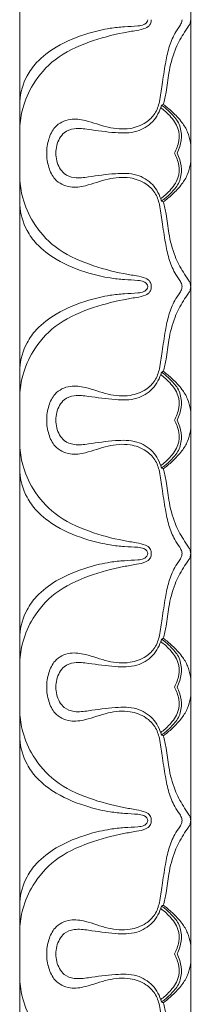
# Model space of a CAD drawing. Units: millimetres. Extents: x 3297 to 8731, y 7755 to 9867.
# Drawn here: x 7735 to 7753, y 8369 to 8473 of the extents above; entities that cross this region are included whole.
import ezdxf

# ---------------------------------------------------------------- set-up
doc = ezdxf.new("R2010")
doc.units = ezdxf.units.MM
doc.layers.get('0').update_dxf_attribs({"lineweight": 5})

msp = doc.modelspace()

# ---------------------------------------------------------------- linework, layer by layer
for p, q in [((7735.12, 8331.98), (7735.12, 8500.99)), ((7753.12, 8500.99), (7753.12, 8331.98))]:
    msp.add_line(p, q)
for points, knots in [([(7735.12, 8461.39), (7735.16, 8462.09), (7735.4, 8463.71), (7736.54, 8466.28), (7738.85, 8468.94), (7742.33, 8470.54), (7745.28, 8471.33), (7747.28, 8471.66), (7748.25, 8471.84), (7748.85, 8472.21), (7748.96, 8472.6), (7748.97, 8472.77), (7748.97, 8472.82)], [0, 0, 0, 0, 1.16003, 2.690045, 4.621836, 6.874125, 8.944415, 9.708058, 10.255147, 10.583348, 10.804763, 10.883737, 10.883737, 10.883737, 10.883737]), ([(7748.61, 8472.82), (7748.6, 8472.72), (7748.51, 8472.5), (7748.13, 8472.22), (7747.3, 8472.13), (7746.12, 8472.09), (7744.38, 8471.91), (7741.93, 8471.32), (7739.22, 8470.25), (7737.04, 8468.58), (7735.61, 8466.64), (7735.2, 8465.14), (7735.12, 8464.21)], [0, 0, 0, 0, 0.158925, 0.380391, 0.742533, 1.528301, 2.364655, 3.637516, 5.716909, 7.179082, 8.136449, 9.679396, 9.679396, 9.679396, 9.679396]), ([(7752.21, 8472.82), (7752.21, 8472.75), (7752.19, 8472.51), (7751.88, 8472.03), (7751.31, 8471.18), (7750.76, 8469.84), (7750.43, 8468.01), (7750.11, 8466.11), (7749.92, 8464.32), (7749.44, 8462.86), (7748.33, 8461.8), (7746.58, 8461.18), (7744.33, 8461.38), (7742.35, 8462.18), (7740.37, 8462.47), (7738.78, 8461.7), (7738.12, 8460.21), (7737.96, 8459.24), (7737.96, 8458.74)], [0, 0, 0, 0, 0.113437, 0.395901, 0.927827, 1.825266, 2.773833, 4.012989, 5.022075, 5.764758, 6.502847, 7.492551, 8.772859, 10.157255, 11.051371, 12.04796, 12.824347, 13.664238, 13.664238, 13.664238, 13.664238]), ([(7750.24, 8463.88), (7750.35, 8464.31), (7750.6, 8465.4), (7750.79, 8467.35), (7751.33, 8469.45), (7752.16, 8471.07), (7752.78, 8471.94), (7753.08, 8472.44), (7753.12, 8472.69), (7753.12, 8472.82)], [7.900048, 7.900048, 7.900048, 7.900048, 8.633203, 9.747813, 11.149494, 12.203793, 12.753518, 12.935199, 13.158645, 13.158645, 13.158645, 13.158645]), ([(7738.92, 8458.74), (7738.92, 8459.01), (7739.03, 8459.79), (7739.59, 8460.94), (7740.99, 8461.44), (7742.82, 8461.18), (7744.98, 8460.87), (7747.39, 8460.82), (7749.25, 8461.95), (7749.87, 8463.16), (7750.05, 8463.8)], [0, 0, 0, 0, 0.447351, 1.312954, 1.940908, 2.774527, 4.357268, 5.618768, 6.687529, 7.784538, 7.784538, 7.784538, 7.784538]), ([(7749.97, 8463.54), (7750.31, 8463.29), (7751.01, 8462.65), (7751.9, 8461.48), (7751.94, 8459.99), (7751.63, 8459.13), (7751.4, 8458.74)], [0, 0, 0, 0, 0.701069, 1.595788, 2.322782, 3.078087, 3.078087, 3.078087, 3.078087]), ([(7751.68, 8458.74), (7751.79, 8458.96), (7752.05, 8459.61), (7752.24, 8460.78), (7751.85, 8462.12), (7750.96, 8463.06), (7750.36, 8463.58), (7750.05, 8463.8)], [20.539525, 20.539525, 20.539525, 20.539525, 20.96069, 21.689229, 22.469603, 23.173761, 23.803296, 23.803296, 23.803296, 23.803296]), ([(7750.24, 8463.88), (7750.56, 8463.64), (7751.26, 8463.05), (7752.17, 8462.1), (7753.03, 8460.68), (7753.18, 8459.49), (7753.12, 8458.74)], [0, 0, 0, 0, 0.679949, 1.521224, 2.171661, 3.41623, 3.41623, 3.41623, 3.41623]), ([(7737.96, 8458.74), (7737.96, 8458.23), (7738.12, 8457.26), (7738.78, 8455.77), (7740.37, 8455.01), (7742.35, 8455.3), (7744.33, 8456.1), (7746.58, 8456.3), (7748.33, 8455.68), (7749.44, 8454.62), (7749.92, 8453.16), (7750.11, 8451.37), (7750.43, 8449.47), (7750.76, 8447.64), (7751.31, 8446.29), (7751.88, 8445.45), (7752.19, 8444.96), (7752.21, 8444.72), (7752.21, 8444.65)], [13.664238, 13.664238, 13.664238, 13.664238, 14.504128, 15.280515, 16.277105, 17.171221, 18.555617, 19.835925, 20.825628, 21.563718, 22.3064, 23.315487, 24.554642, 25.503209, 26.400649, 26.932574, 27.215039, 27.328476, 27.328476, 27.328476, 27.328476]), ([(7750.05, 8453.68), (7749.87, 8454.31), (7749.25, 8455.53), (7747.39, 8456.66), (7744.98, 8456.61), (7742.82, 8456.3), (7740.99, 8456.04), (7739.59, 8456.54), (7739.03, 8457.69), (7738.92, 8458.47), (7738.92, 8458.74)], [-7.784538, -7.784538, -7.784538, -7.784538, -6.687529, -5.618768, -4.357268, -2.774527, -1.940908, -1.312954, -0.447351, 0, 0, 0, 0]), ([(7751.4, 8458.74), (7751.63, 8458.35), (7751.94, 8457.49), (7751.9, 8455.99), (7751.01, 8454.83), (7750.31, 8454.18), (7749.97, 8453.94)], [3.078087, 3.078087, 3.078087, 3.078087, 3.833393, 4.560387, 5.455106, 6.156175, 6.156175, 6.156175, 6.156175]), ([(7750.05, 8453.68), (7750.36, 8453.9), (7750.96, 8454.42), (7751.85, 8455.36), (7752.24, 8456.7), (7752.05, 8457.87), (7751.79, 8458.51), (7751.68, 8458.74)], [17.275755, 17.275755, 17.275755, 17.275755, 17.905289, 18.609447, 19.389821, 20.11836, 20.539525, 20.539525, 20.539525, 20.539525]), ([(7753.12, 8458.74), (7753.18, 8457.99), (7753.03, 8456.8), (7752.17, 8455.37), (7751.26, 8454.43), (7750.56, 8453.84), (7750.24, 8453.59)], [3.41623, 3.41623, 3.41623, 3.41623, 4.660799, 5.311237, 6.152511, 6.832461, 6.832461, 6.832461, 6.832461]), ([(7748.97, 8444.65), (7748.97, 8444.7), (7748.96, 8444.88), (7748.85, 8445.27), (7748.25, 8445.64), (7747.28, 8445.82), (7745.28, 8446.15), (7742.33, 8446.94), (7738.85, 8448.54), (7736.54, 8451.2), (7735.4, 8453.77), (7735.16, 8455.39), (7735.12, 8456.09)], [10.883737, 10.883737, 10.883737, 10.883737, 10.962711, 11.184126, 11.512326, 12.059415, 12.823058, 14.893348, 17.145637, 19.077428, 20.607443, 21.767473, 21.767473, 21.767473, 21.767473]), ([(7748.61, 8444.66), (7748.6, 8444.76), (7748.51, 8444.98), (7748.13, 8445.25), (7747.3, 8445.35), (7746.12, 8445.39), (7744.38, 8445.57), (7741.93, 8446.16), (7739.22, 8447.23), (7737.04, 8448.89), (7735.61, 8450.83), (7735.2, 8452.34), (7735.12, 8453.27)], [0, 0, 0, 0, 0.158925, 0.380391, 0.742533, 1.528301, 2.364655, 3.637516, 5.716909, 7.179082, 8.136449, 9.679396, 9.679396, 9.679396, 9.679396]), ([(7753.12, 8444.65), (7753.12, 8444.79), (7753.08, 8445.04), (7752.78, 8445.53), (7752.16, 8446.4), (7751.33, 8448.03), (7750.79, 8450.13), (7750.6, 8452.08), (7750.35, 8453.16), (7750.24, 8453.59)], [11.901648, 11.901648, 11.901648, 11.901648, 12.125093, 12.306774, 12.8565, 13.910799, 15.31248, 16.42709, 17.160245, 17.160245, 17.160245, 17.160245]), ([(7735.12, 8433.22), (7735.16, 8433.92), (7735.4, 8435.54), (7736.54, 8438.11), (7738.85, 8440.77), (7742.33, 8442.37), (7745.28, 8443.16), (7747.28, 8443.49), (7748.25, 8443.67), (7748.85, 8444.04), (7748.96, 8444.43), (7748.97, 8444.61), (7748.97, 8444.65)], [0, 0, 0, 0, 1.16003, 2.690045, 4.621836, 6.874125, 8.944415, 9.708058, 10.255147, 10.583348, 10.804763, 10.883737, 10.883737, 10.883737, 10.883737]), ([(7748.61, 8444.65), (7748.6, 8444.55), (7748.51, 8444.33), (7748.13, 8444.06), (7747.3, 8443.96), (7746.12, 8443.92), (7744.38, 8443.74), (7741.93, 8443.15), (7739.22, 8442.08), (7737.04, 8440.42), (7735.61, 8438.48), (7735.2, 8436.97), (7735.12, 8436.04)], [0, 0, 0, 0, 0.158925, 0.380391, 0.742533, 1.528301, 2.364655, 3.637516, 5.716909, 7.179082, 8.136449, 9.679396, 9.679396, 9.679396, 9.679396]), ([(7752.21, 8444.65), (7752.21, 8444.59), (7752.19, 8444.35), (7751.88, 8443.86), (7751.31, 8443.02), (7750.76, 8441.67), (7750.43, 8439.84), (7750.11, 8437.94), (7749.92, 8436.15), (7749.44, 8434.69), (7748.33, 8433.63), (7746.58, 8433.01), (7744.33, 8433.21), (7742.35, 8434.01), (7740.37, 8434.3), (7738.78, 8433.54), (7738.12, 8432.05), (7737.96, 8431.08), (7737.96, 8430.57)], [27.328476, 27.328476, 27.328476, 27.328476, 27.441913, 27.724377, 28.256302, 29.153742, 30.102309, 31.341464, 32.350551, 33.093233, 33.831323, 34.821026, 36.101334, 37.48573, 38.379846, 39.376436, 40.152823, 40.992713, 40.992713, 40.992713, 40.992713]), ([(7750.24, 8435.72), (7750.35, 8436.15), (7750.6, 8437.23), (7750.79, 8439.18), (7751.33, 8441.28), (7752.16, 8442.91), (7752.78, 8443.78), (7753.08, 8444.27), (7753.12, 8444.52), (7753.12, 8444.65)], [6.64305, 6.64305, 6.64305, 6.64305, 7.376206, 8.490816, 9.892497, 10.946796, 11.496521, 11.678202, 11.901648, 11.901648, 11.901648, 11.901648]), ([(7738.92, 8430.57), (7738.92, 8430.84), (7739.03, 8431.62), (7739.59, 8432.77), (7740.99, 8433.27), (7742.82, 8433.01), (7744.98, 8432.7), (7747.39, 8432.65), (7749.25, 8433.78), (7749.87, 8435), (7750.05, 8435.63)], [26.31729, 26.31729, 26.31729, 26.31729, 26.764641, 27.630244, 28.258198, 29.091817, 30.674558, 31.936058, 33.004819, 34.101828, 34.101828, 34.101828, 34.101828]), ([(7751.4, 8430.57), (7751.63, 8430.96), (7751.94, 8431.82), (7751.9, 8433.32), (7751.01, 8434.48), (7750.31, 8435.13), (7749.97, 8435.37)], [3.078087, 3.078087, 3.078087, 3.078087, 3.833393, 4.560387, 5.455106, 6.156175, 6.156175, 6.156175, 6.156175]), ([(7751.68, 8430.57), (7751.79, 8430.8), (7752.05, 8431.44), (7752.24, 8432.61), (7751.85, 8433.95), (7750.96, 8434.89), (7750.36, 8435.41), (7750.05, 8435.63)], [3.263771, 3.263771, 3.263771, 3.263771, 3.684935, 4.413474, 5.193849, 5.898006, 6.527541, 6.527541, 6.527541, 6.527541]), ([(7753.12, 8430.57), (7753.18, 8431.32), (7753.03, 8432.51), (7752.17, 8433.94), (7751.26, 8434.88), (7750.56, 8435.47), (7750.24, 8435.72)], [3.41623, 3.41623, 3.41623, 3.41623, 4.660799, 5.311237, 6.152511, 6.832461, 6.832461, 6.832461, 6.832461]), ([(7737.96, 8430.57), (7737.96, 8430.07), (7738.12, 8429.1), (7738.78, 8427.61), (7740.37, 8426.84), (7742.35, 8427.13), (7744.33, 8427.93), (7746.58, 8428.13), (7748.33, 8427.51), (7749.44, 8426.45), (7749.92, 8424.99), (7750.11, 8423.2), (7750.43, 8421.3), (7750.76, 8419.47), (7751.31, 8418.13), (7751.88, 8417.28), (7752.19, 8416.8), (7752.21, 8416.56), (7752.21, 8416.49)], [40.992713, 40.992713, 40.992713, 40.992713, 41.832604, 42.608991, 43.60558, 44.499696, 45.884092, 47.164401, 48.154104, 48.892193, 49.634876, 50.643962, 51.883118, 52.831685, 53.729124, 54.26105, 54.543514, 54.656951, 54.656951, 54.656951, 54.656951]), ([(7750.05, 8425.51), (7749.87, 8426.15), (7749.25, 8427.36), (7747.39, 8428.49), (7744.98, 8428.44), (7742.82, 8428.13), (7740.99, 8427.87), (7739.59, 8428.37), (7739.03, 8429.52), (7738.92, 8430.3), (7738.92, 8430.57)], [18.532752, 18.532752, 18.532752, 18.532752, 19.629761, 20.698522, 21.960022, 23.542763, 24.376382, 25.004336, 25.869939, 26.31729, 26.31729, 26.31729, 26.31729]), ([(7749.97, 8425.77), (7750.31, 8426.02), (7751.01, 8426.66), (7751.9, 8427.83), (7751.94, 8429.32), (7751.63, 8430.18), (7751.4, 8430.57)], [0, 0, 0, 0, 0.701069, 1.595788, 2.322782, 3.078087, 3.078087, 3.078087, 3.078087]), ([(7750.05, 8425.51), (7750.36, 8425.73), (7750.96, 8426.25), (7751.85, 8427.19), (7752.24, 8428.53), (7752.05, 8429.7), (7751.79, 8430.35), (7751.68, 8430.57)], [0, 0, 0, 0, 0.629535, 1.333693, 2.114067, 2.842606, 3.263771, 3.263771, 3.263771, 3.263771]), ([(7750.24, 8425.43), (7750.56, 8425.67), (7751.26, 8426.26), (7752.17, 8427.21), (7753.03, 8428.63), (7753.18, 8429.82), (7753.12, 8430.57)], [0, 0, 0, 0, 0.679949, 1.521224, 2.171661, 3.41623, 3.41623, 3.41623, 3.41623]), ([(7748.97, 8416.49), (7748.97, 8416.54), (7748.96, 8416.71), (7748.85, 8417.1), (7748.25, 8417.47), (7747.28, 8417.65), (7745.28, 8417.98), (7742.33, 8418.77), (7738.85, 8420.37), (7736.54, 8423.03), (7735.4, 8425.6), (7735.16, 8427.22), (7735.12, 8427.92)], [10.883737, 10.883737, 10.883737, 10.883737, 10.962711, 11.184126, 11.512326, 12.059415, 12.823058, 14.893348, 17.145637, 19.077428, 20.607443, 21.767473, 21.767473, 21.767473, 21.767473]), ([(7748.61, 8416.49), (7748.6, 8416.59), (7748.51, 8416.81), (7748.13, 8417.09), (7747.3, 8417.18), (7746.12, 8417.22), (7744.38, 8417.4), (7741.93, 8417.99), (7739.22, 8419.06), (7737.04, 8420.73), (7735.61, 8422.67), (7735.2, 8424.17), (7735.12, 8425.1)], [0, 0, 0, 0, 0.158925, 0.380391, 0.742533, 1.528301, 2.364655, 3.637516, 5.716909, 7.179082, 8.136449, 9.679396, 9.679396, 9.679396, 9.679396]), ([(7753.12, 8416.49), (7753.12, 8416.62), (7753.08, 8416.87), (7752.78, 8417.37), (7752.16, 8418.24), (7751.33, 8419.86), (7750.79, 8421.96), (7750.6, 8423.91), (7750.35, 8425), (7750.24, 8425.43)], [13.158645, 13.158645, 13.158645, 13.158645, 13.382091, 13.563772, 14.113497, 15.167796, 16.569477, 17.684087, 18.417242, 18.417242, 18.417242, 18.417242]), ([(7735.12, 8405.05), (7735.16, 8405.75), (7735.4, 8407.37), (7736.54, 8409.95), (7738.85, 8412.6), (7742.33, 8414.2), (7745.28, 8414.99), (7747.28, 8415.33), (7748.25, 8415.5), (7748.85, 8415.88), (7748.96, 8416.26), (7748.97, 8416.44), (7748.97, 8416.49)], [0, 0, 0, 0, 1.16003, 2.690045, 4.621836, 6.874125, 8.944415, 9.708058, 10.255147, 10.583348, 10.804763, 10.883737, 10.883737, 10.883737, 10.883737]), ([(7748.61, 8416.48), (7748.6, 8416.39), (7748.51, 8416.16), (7748.13, 8415.89), (7747.3, 8415.79), (7746.12, 8415.75), (7744.38, 8415.57), (7741.93, 8414.99), (7739.22, 8413.91), (7737.04, 8412.25), (7735.61, 8410.31), (7735.2, 8408.8), (7735.12, 8407.87)], [0, 0, 0, 0, 0.158925, 0.380391, 0.742533, 1.528301, 2.364655, 3.637516, 5.716909, 7.179082, 8.136449, 9.679396, 9.679396, 9.679396, 9.679396]), ([(7752.21, 8416.49), (7752.21, 8416.42), (7752.19, 8416.18), (7751.88, 8415.69), (7751.31, 8414.85), (7750.76, 8413.5), (7750.43, 8411.67), (7750.11, 8409.77), (7749.92, 8407.98), (7749.44, 8406.53), (7748.33, 8405.46), (7746.58, 8404.84), (7744.33, 8405.04), (7742.35, 8405.84), (7740.37, 8406.14), (7738.78, 8405.37), (7738.12, 8403.88), (7737.96, 8402.91), (7737.96, 8402.4)], [54.656951, 54.656951, 54.656951, 54.656951, 54.770388, 55.052852, 55.584778, 56.482218, 57.430784, 58.66994, 59.679026, 60.421709, 61.159799, 62.149502, 63.42981, 64.814206, 65.708322, 66.704911, 67.481298, 68.321189, 68.321189, 68.321189, 68.321189]), ([(7750.24, 8407.55), (7750.35, 8407.98), (7750.6, 8409.06), (7750.79, 8411.01), (7751.33, 8413.11), (7752.16, 8414.74), (7752.78, 8415.61), (7753.08, 8416.1), (7753.12, 8416.35), (7753.12, 8416.49)], [7.900048, 7.900048, 7.900048, 7.900048, 8.633203, 9.747813, 11.149494, 12.203793, 12.753518, 12.935199, 13.158645, 13.158645, 13.158645, 13.158645]), ([(7738.92, 8402.4), (7738.92, 8402.67), (7739.03, 8403.45), (7739.59, 8404.6), (7740.99, 8405.1), (7742.82, 8404.84), (7744.98, 8404.53), (7747.39, 8404.49), (7749.25, 8405.61), (7749.87, 8406.83), (7750.05, 8407.46)], [0, 0, 0, 0, 0.447351, 1.312954, 1.940908, 2.774527, 4.357268, 5.618768, 6.687529, 7.784538, 7.784538, 7.784538, 7.784538]), ([(7749.97, 8407.2), (7750.31, 8406.96), (7751.01, 8406.31), (7751.9, 8405.15), (7751.94, 8403.65), (7751.63, 8402.8), (7751.4, 8402.4)], [0, 0, 0, 0, 0.701069, 1.595788, 2.322782, 3.078087, 3.078087, 3.078087, 3.078087]), ([(7751.68, 8402.4), (7751.79, 8402.63), (7752.05, 8403.27), (7752.24, 8404.44), (7751.85, 8405.79), (7750.96, 8406.72), (7750.36, 8407.25), (7750.05, 8407.46)], [20.539525, 20.539525, 20.539525, 20.539525, 20.96069, 21.689229, 22.469603, 23.173761, 23.803296, 23.803296, 23.803296, 23.803296]), ([(7750.24, 8407.55), (7750.56, 8407.31), (7751.26, 8406.71), (7752.17, 8405.77), (7753.03, 8404.34), (7753.18, 8403.15), (7753.12, 8402.4)], [0, 0, 0, 0, 0.679949, 1.521224, 2.171661, 3.41623, 3.41623, 3.41623, 3.41623]), ([(7737.96, 8402.4), (7737.96, 8401.9), (7738.12, 8400.93), (7738.78, 8399.44), (7740.37, 8398.67), (7742.35, 8398.96), (7744.33, 8399.77), (7746.58, 8399.97), (7748.33, 8399.34), (7749.44, 8398.28), (7749.92, 8396.82), (7750.11, 8395.03), (7750.43, 8393.13), (7750.76, 8391.31), (7751.31, 8389.96), (7751.88, 8389.11), (7752.19, 8388.63), (7752.21, 8388.39), (7752.21, 8388.32)], [68.321189, 68.321189, 68.321189, 68.321189, 69.161079, 69.937466, 70.934056, 71.828172, 73.212568, 74.492876, 75.482579, 76.220669, 76.963351, 77.972438, 79.211593, 80.16016, 81.0576, 81.589526, 81.87199, 81.985427, 81.985427, 81.985427, 81.985427]), ([(7750.05, 8397.34), (7749.87, 8397.98), (7749.25, 8399.19), (7747.39, 8400.32), (7744.98, 8400.28), (7742.82, 8399.96), (7740.99, 8399.7), (7739.59, 8400.2), (7739.03, 8401.35), (7738.92, 8402.13), (7738.92, 8402.4)], [-7.784538, -7.784538, -7.784538, -7.784538, -6.687529, -5.618768, -4.357268, -2.774527, -1.940908, -1.312954, -0.447351, 0, 0, 0, 0]), ([(7751.4, 8402.4), (7751.63, 8402.01), (7751.94, 8401.15), (7751.9, 8399.66), (7751.01, 8398.5), (7750.31, 8397.85), (7749.97, 8397.61)], [3.078087, 3.078087, 3.078087, 3.078087, 3.833393, 4.560387, 5.455106, 6.156175, 6.156175, 6.156175, 6.156175]), ([(7750.05, 8397.34), (7750.36, 8397.56), (7750.96, 8398.09), (7751.85, 8399.02), (7752.24, 8400.36), (7752.05, 8401.53), (7751.79, 8402.18), (7751.68, 8402.4)], [17.275755, 17.275755, 17.275755, 17.275755, 17.905289, 18.609447, 19.389821, 20.11836, 20.539525, 20.539525, 20.539525, 20.539525]), ([(7753.12, 8402.4), (7753.18, 8401.66), (7753.03, 8400.47), (7752.17, 8399.04), (7751.26, 8398.09), (7750.56, 8397.5), (7750.24, 8397.26)], [3.41623, 3.41623, 3.41623, 3.41623, 4.660799, 5.311237, 6.152511, 6.832461, 6.832461, 6.832461, 6.832461]), ([(7748.97, 8388.32), (7748.97, 8388.37), (7748.96, 8388.55), (7748.85, 8388.93), (7748.25, 8389.3), (7747.28, 8389.48), (7745.28, 8389.81), (7742.33, 8390.61), (7738.85, 8392.2), (7736.54, 8394.86), (7735.4, 8397.44), (7735.16, 8399.05), (7735.12, 8399.75)], [10.883737, 10.883737, 10.883737, 10.883737, 10.962711, 11.184126, 11.512326, 12.059415, 12.823058, 14.893348, 17.145637, 19.077428, 20.607443, 21.767473, 21.767473, 21.767473, 21.767473]), ([(7748.61, 8388.33), (7748.6, 8388.42), (7748.51, 8388.64), (7748.13, 8388.92), (7747.3, 8389.01), (7746.12, 8389.06), (7744.38, 8389.24), (7741.93, 8389.82), (7739.22, 8390.9), (7737.04, 8392.56), (7735.61, 8394.5), (7735.2, 8396.01), (7735.12, 8396.93)], [0, 0, 0, 0, 0.158925, 0.380391, 0.742533, 1.528301, 2.364655, 3.637516, 5.716909, 7.179082, 8.136449, 9.679396, 9.679396, 9.679396, 9.679396]), ([(7753.12, 8388.32), (7753.12, 8388.45), (7753.08, 8388.7), (7752.78, 8389.2), (7752.16, 8390.07), (7751.33, 8391.7), (7750.79, 8393.79), (7750.6, 8395.74), (7750.35, 8396.83), (7750.24, 8397.26)], [11.901648, 11.901648, 11.901648, 11.901648, 12.125093, 12.306774, 12.8565, 13.910799, 15.31248, 16.42709, 17.160245, 17.160245, 17.160245, 17.160245]), ([(7735.12, 8376.89), (7735.16, 8377.59), (7735.4, 8379.2), (7736.54, 8381.78), (7738.85, 8384.44), (7742.33, 8386.03), (7745.28, 8386.83), (7747.28, 8387.16), (7748.25, 8387.34), (7748.85, 8387.71), (7748.96, 8388.09), (7748.97, 8388.27), (7748.97, 8388.32)], [0, 0, 0, 0, 1.16003, 2.690045, 4.621836, 6.874125, 8.944415, 9.708058, 10.255147, 10.583348, 10.804763, 10.883737, 10.883737, 10.883737, 10.883737]), ([(7748.61, 8388.31), (7748.6, 8388.22), (7748.51, 8388), (7748.13, 8387.72), (7747.3, 8387.63), (7746.12, 8387.58), (7744.38, 8387.4), (7741.93, 8386.82), (7739.22, 8385.74), (7737.04, 8384.08), (7735.61, 8382.14), (7735.2, 8380.63), (7735.12, 8379.71)], [0, 0, 0, 0, 0.158925, 0.380391, 0.742533, 1.528301, 2.364655, 3.637516, 5.716909, 7.179082, 8.136449, 9.679396, 9.679396, 9.679396, 9.679396]), ([(7752.21, 8388.32), (7752.21, 8388.25), (7752.19, 8388.01), (7751.88, 8387.52), (7751.31, 8386.68), (7750.76, 8385.33), (7750.43, 8383.51), (7750.11, 8381.61), (7749.92, 8379.82), (7749.44, 8378.36), (7748.33, 8377.3), (7746.58, 8376.67), (7744.33, 8376.87), (7742.35, 8377.68), (7740.37, 8377.97), (7738.78, 8377.2), (7738.12, 8375.71), (7737.96, 8374.74), (7737.96, 8374.24)], [81.985427, 81.985427, 81.985427, 81.985427, 82.098864, 82.381328, 82.913253, 83.810693, 84.75926, 85.998415, 87.007502, 87.750184, 88.488274, 89.477977, 90.758285, 92.142681, 93.036797, 94.033387, 94.809774, 95.649664, 95.649664, 95.649664, 95.649664]), ([(7750.24, 8379.38), (7750.35, 8379.81), (7750.6, 8380.9), (7750.79, 8382.85), (7751.33, 8384.94), (7752.16, 8386.57), (7752.78, 8387.44), (7753.08, 8387.94), (7753.12, 8388.19), (7753.12, 8388.32)], [6.64305, 6.64305, 6.64305, 6.64305, 7.376206, 8.490816, 9.892497, 10.946796, 11.496521, 11.678202, 11.901648, 11.901648, 11.901648, 11.901648]), ([(7738.92, 8374.24), (7738.92, 8374.51), (7739.03, 8375.29), (7739.59, 8376.43), (7740.99, 8376.94), (7742.82, 8376.68), (7744.98, 8376.36), (7747.39, 8376.32), (7749.25, 8377.45), (7749.87, 8378.66), (7750.05, 8379.3)], [26.31729, 26.31729, 26.31729, 26.31729, 26.764641, 27.630244, 28.258198, 29.091817, 30.674558, 31.936058, 33.004819, 34.101828, 34.101828, 34.101828, 34.101828]), ([(7751.68, 8374.24), (7751.79, 8374.46), (7752.05, 8375.11), (7752.24, 8376.28), (7751.85, 8377.62), (7750.96, 8378.55), (7750.36, 8379.08), (7750.05, 8379.3)], [3.263771, 3.263771, 3.263771, 3.263771, 3.684935, 4.413474, 5.193849, 5.898006, 6.527541, 6.527541, 6.527541, 6.527541]), ([(7753.12, 8374.24), (7753.18, 8374.98), (7753.03, 8376.17), (7752.17, 8377.6), (7751.26, 8378.55), (7750.56, 8379.14), (7750.24, 8379.38)], [3.41623, 3.41623, 3.41623, 3.41623, 4.660799, 5.311237, 6.152511, 6.832461, 6.832461, 6.832461, 6.832461]), ([(7751.4, 8374.24), (7751.63, 8374.63), (7751.94, 8375.49), (7751.9, 8376.98), (7751.01, 8378.14), (7750.31, 8378.79), (7749.97, 8379.03)], [3.078087, 3.078087, 3.078087, 3.078087, 3.833393, 4.560387, 5.455106, 6.156175, 6.156175, 6.156175, 6.156175]), ([(7737.96, 8374.24), (7737.96, 8373.73), (7738.12, 8372.76), (7738.78, 8371.27), (7740.37, 8370.5), (7742.35, 8370.8), (7744.33, 8371.6), (7746.58, 8371.8), (7748.33, 8371.18), (7749.44, 8370.11), (7749.92, 8368.66), (7750.11, 8366.87), (7750.43, 8364.97), (7750.76, 8363.14), (7751.31, 8361.79), (7751.88, 8360.95), (7752.19, 8360.46), (7752.21, 8360.22), (7752.21, 8360.15)], [95.649664, 95.649664, 95.649664, 95.649664, 96.489555, 97.265942, 98.262532, 99.156648, 100.541043, 101.821352, 102.811055, 103.549144, 104.291827, 105.300913, 106.540069, 107.488636, 108.386075, 108.918001, 109.200465, 109.313902, 109.313902, 109.313902, 109.313902]), ([(7750.05, 8369.18), (7749.87, 8369.81), (7749.25, 8371.03), (7747.39, 8372.15), (7744.98, 8372.11), (7742.82, 8371.8), (7740.99, 8371.54), (7739.59, 8372.04), (7739.03, 8373.19), (7738.92, 8373.97), (7738.92, 8374.24)], [18.532752, 18.532752, 18.532752, 18.532752, 19.629761, 20.698522, 21.960022, 23.542763, 24.376382, 25.004336, 25.869939, 26.31729, 26.31729, 26.31729, 26.31729]), ([(7749.97, 8369.44), (7750.31, 8369.68), (7751.01, 8370.33), (7751.9, 8371.49), (7751.94, 8372.99), (7751.63, 8373.84), (7751.4, 8374.24)], [0, 0, 0, 0, 0.701069, 1.595788, 2.322782, 3.078087, 3.078087, 3.078087, 3.078087]), ([(7750.05, 8369.18), (7750.36, 8369.39), (7750.96, 8369.92), (7751.85, 8370.85), (7752.24, 8372.19), (7752.05, 8373.37), (7751.79, 8374.01), (7751.68, 8374.24)], [0, 0, 0, 0, 0.629535, 1.333693, 2.114067, 2.842606, 3.263771, 3.263771, 3.263771, 3.263771]), ([(7750.24, 8369.09), (7750.56, 8369.33), (7751.26, 8369.93), (7752.17, 8370.87), (7753.03, 8372.3), (7753.18, 8373.49), (7753.12, 8374.24)], [0, 0, 0, 0, 0.679949, 1.521224, 2.171661, 3.41623, 3.41623, 3.41623, 3.41623]), ([(7748.97, 8360.15), (7748.97, 8360.2), (7748.96, 8360.38), (7748.85, 8360.76), (7748.25, 8361.14), (7747.28, 8361.31), (7745.28, 8361.65), (7742.33, 8362.44), (7738.85, 8364.04), (7736.54, 8366.69), (7735.4, 8369.27), (7735.16, 8370.89), (7735.12, 8371.59)], [10.883737, 10.883737, 10.883737, 10.883737, 10.962711, 11.184126, 11.512326, 12.059415, 12.823058, 14.893348, 17.145637, 19.077428, 20.607443, 21.767473, 21.767473, 21.767473, 21.767473]), ([(7753.12, 8360.15), (7753.12, 8360.29), (7753.08, 8360.54), (7752.78, 8361.03), (7752.16, 8361.9), (7751.33, 8363.53), (7750.79, 8365.63), (7750.6, 8367.58), (7750.35, 8368.66), (7750.24, 8369.09)], [13.158645, 13.158645, 13.158645, 13.158645, 13.382091, 13.563772, 14.113497, 15.167796, 16.569477, 17.684087, 18.417242, 18.417242, 18.417242, 18.417242])]:
    msp.add_open_spline(points, degree=3, knots=knots)
for points in [[(7750.05, 8463.8), (7750.11, 8463.83), (7750.17, 8463.86), (7750.24, 8463.88)], [(7750.24, 8453.59), (7750.17, 8453.62), (7750.11, 8453.65), (7750.05, 8453.68)], [(7750.05, 8435.63), (7750.11, 8435.66), (7750.17, 8435.69), (7750.24, 8435.72)], [(7750.24, 8425.43), (7750.17, 8425.45), (7750.11, 8425.48), (7750.05, 8425.51)], [(7750.05, 8407.46), (7750.11, 8407.49), (7750.17, 8407.52), (7750.24, 8407.55)], [(7750.24, 8397.26), (7750.17, 8397.29), (7750.11, 8397.31), (7750.05, 8397.34)], [(7750.05, 8379.3), (7750.11, 8379.33), (7750.17, 8379.35), (7750.24, 8379.38)], [(7750.24, 8369.09), (7750.17, 8369.12), (7750.11, 8369.15), (7750.05, 8369.18)]]:
    msp.add_open_spline(points, degree=3)

doc.saveas('drawing.dxf')
